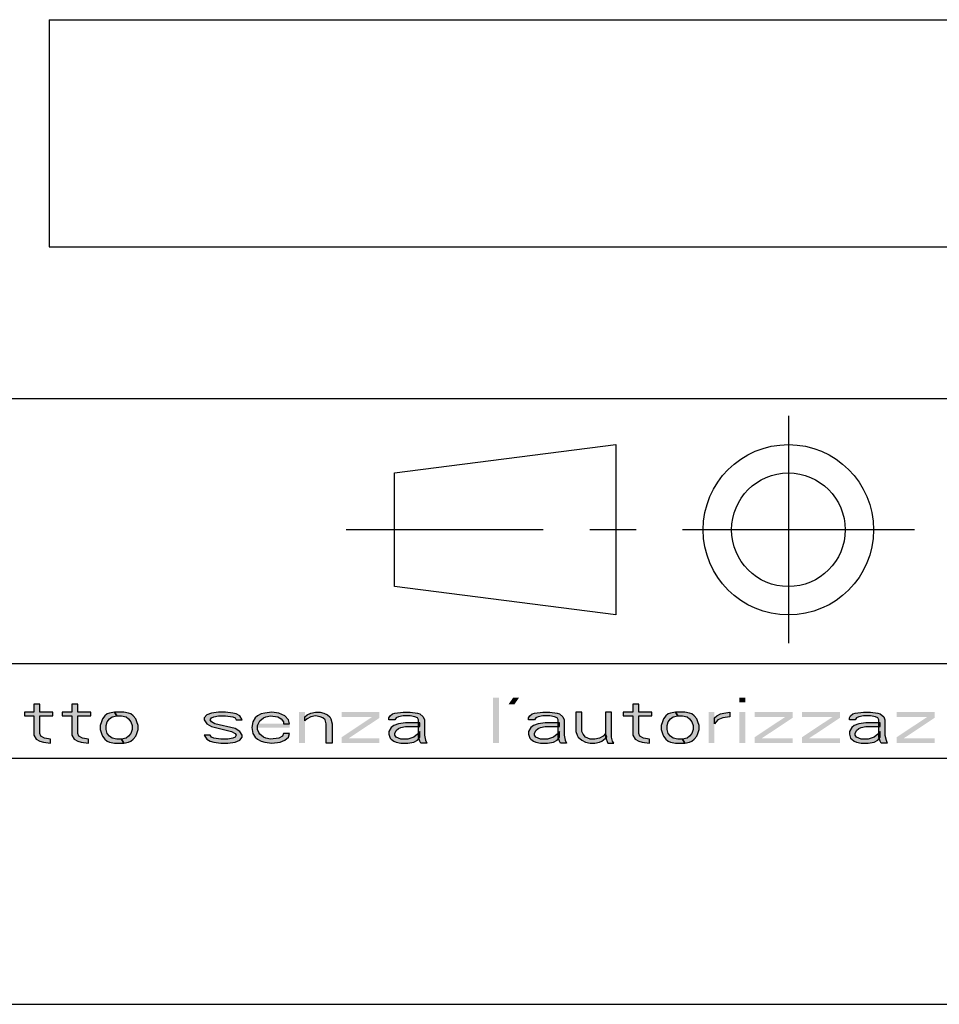
# Model space of a CAD drawing. Units: millimetres. Extents: x 0 to 297, y 0 to 210.
# Drawn here: x 188 to 213, y 0 to 26 of the extents above; entities that cross this region are included whole.
import ezdxf

# ---------------------------------------------------------------- set-up
doc = ezdxf.new("R2010")
doc.units = ezdxf.units.MM
doc.header["$LTSCALE"] = 16.335
doc.linetypes.add('CENTER', pattern=[0.6, 0.375, -0.075, 0.075, -0.075])
doc.layers.get('0').update_dxf_attribs({"linetype": 'CONTINUOUS'})
doc.layers.add('52_NOTE', color=7, linetype='CONTINUOUS')
doc.layers.add('DEFAULT_1', color=7, linetype='CENTER')

# ---------------------------------------------------------------- blocks, each defined once
blk = doc.blocks.new('SYM_ISO-UNI_BL1', base_point=(204.339, 12.536))
at = {"color": 7, "linetype": 'Continuous'}
for p, q in [((198.115, 14.03), (203.959, 14.78)), ((203.959, 14.78), (203.959, 10.28)), ((198.115, 11.03), (198.115, 14.03)), ((203.959, 10.28), (198.115, 11.03))]:
    blk.add_line(p, q, dxfattribs=at)
for radius in [2.25, 1.5]:
    blk.add_circle((208.515, 12.53), radius, dxfattribs=at)
at = {"layer": 'DEFAULT_1', "color": 2, "linetype": 'CENTER'}
for p, q in [((208.515, 15.536), (208.515, 9.536)), ((211.845, 12.53), (196.834, 12.53))]:
    blk.add_line(p, q, dxfattribs=at)

msp = doc.modelspace()

# ---------------------------------------------------------------- hatches: boundary and pattern name
at = {"layer": '52_NOTE', "linetype": 'Continuous'}
for points in [[(188.5937, 7.9213), (188.5937, 7.717), (188.3438, 7.717), (188.3438, 7.6149), (188.5937, 7.6149), (188.5937, 7.1043), (188.6563, 7.0021), (188.75, 6.9511), (188.8437, 6.9255), (189.0313, 6.9), (189.0313, 7.0021), (188.875, 7.0277), (188.7812, 7.0787), (188.75, 7.1553), (188.75, 7.6149), (189.0938, 7.6149), (189.0938, 7.717), (188.75, 7.717), (188.75, 7.9213)], [(189.5937, 7.9213), (189.5937, 7.717), (189.3438, 7.717), (189.3438, 7.6149), (189.5937, 7.6149), (189.5937, 7.1043), (189.6563, 7.0021), (189.75, 6.9511), (189.8437, 6.9255), (190.0313, 6.9), (190.0313, 7.0021), (189.875, 7.0277), (189.7812, 7.0787), (189.75, 7.1553), (189.75, 7.6149), (190.0938, 7.6149), (190.0938, 7.717), (189.75, 7.717), (189.75, 7.9213)], [(204.4062, 7.9213), (204.4062, 7.717), (204.1562, 7.717), (204.1562, 7.6149), (204.4062, 7.6149), (204.4062, 7.1043), (204.4687, 7.0021), (204.5625, 6.9511), (204.6563, 6.9255), (204.8437, 6.9), (204.8437, 7.0021), (204.6875, 7.0277), (204.5938, 7.0787), (204.5625, 7.1553), (204.5625, 7.6149), (204.9063, 7.6149), (204.9063, 7.717), (204.5625, 7.717), (204.5625, 7.9213)], [(190.7188, 7.717), (190.5937, 7.6915), (190.5312, 7.666), (190.4687, 7.6149), (190.4063, 7.5383), (190.375, 7.4617), (190.3438, 7.3596), (190.3438, 7.2574), (190.375, 7.1553), (190.4063, 7.0787), (190.4687, 7.0021), (190.5312, 6.9511), (190.5937, 6.9255), (190.7188, 6.9), (190.9688, 6.9), (190.9062, 7.0021), (190.7812, 7.0021), (190.6563, 7.0277), (190.5937, 7.0787), (190.5312, 7.1553), (190.5, 7.2574), (190.5, 7.3596), (190.5312, 7.4617), (190.5937, 7.5383), (190.6563, 7.5894), (190.7812, 7.6149)], [(190.9688, 6.9), (191.0938, 6.9255), (191.1562, 6.9511), (191.2187, 7.0021), (191.2813, 7.0787), (191.3125, 7.1553), (191.3438, 7.2574), (191.3438, 7.3596), (191.3125, 7.4617), (191.2813, 7.5383), (191.2187, 7.6149), (191.1562, 7.666), (191.0938, 7.6915), (190.9688, 7.717), (190.7188, 7.717), (190.7812, 7.6149), (190.9062, 7.6149), (191.0313, 7.5894), (191.0938, 7.5383), (191.1562, 7.4617), (191.1875, 7.3596), (191.1875, 7.2574), (191.1562, 7.1553), (191.0938, 7.0787), (191.0313, 7.0277), (190.9062, 7.0021)], [(194.0937, 7.5128), (194.0313, 7.6149), (193.9375, 7.666), (193.8437, 7.6915), (193.6563, 7.717), (193.4687, 7.717), (193.2813, 7.6915), (193.1562, 7.6404), (193.0937, 7.5638), (193.0937, 7.5128), (193.1562, 7.4106), (193.2813, 7.334), (193.8125, 7.2064), (193.9062, 7.1553), (193.9375, 7.1043), (193.9062, 7.0532), (193.8437, 7.0277), (193.7188, 7.0021), (193.5312, 7.0021), (193.3438, 7.0277), (193.2813, 7.0532), (193.25, 7.1043), (193.0937, 7.1043), (193.1562, 7.0021), (193.25, 6.9511), (193.3438, 6.9255), (193.5312, 6.9), (193.7188, 6.9), (193.9062, 6.9255), (194.0313, 6.9766), (194.0937, 7.0532), (194.0937, 7.1043), (194.0313, 7.2064), (193.9062, 7.283), (193.375, 7.4106), (193.2813, 7.4617), (193.25, 7.5128), (193.2813, 7.5638), (193.3438, 7.5894), (193.4687, 7.6149), (193.6563, 7.6149), (193.8437, 7.5894), (193.9062, 7.5638), (193.9375, 7.5128)], [(195.3438, 7.4106), (195.3125, 7.5128), (195.2187, 7.6149), (195.0625, 7.6915), (194.875, 7.717), (194.6875, 7.6915), (194.5938, 7.666), (194.5, 7.6149), (194.4375, 7.5638), (194.375, 7.4617), (194.3438, 7.3085), (194.375, 7.1553), (194.4375, 7.0532), (194.5, 7.0021), (194.5938, 6.9511), (194.6875, 6.9255), (194.875, 6.9), (195.0937, 6.9255), (195.2187, 6.9766), (195.3125, 7.0532), (195.3438, 7.1553), (195.1875, 7.1553), (195.1562, 7.0787), (195.0625, 7.0277), (194.8437, 7.0021), (194.7188, 7.0277), (194.6563, 7.0532), (194.5625, 7.1298), (194.5312, 7.1809), (194.5, 7.2574), (194.5, 7.3596), (194.5312, 7.4362), (194.5625, 7.4872), (194.6563, 7.5638), (194.7188, 7.5894), (194.8437, 7.6149), (195.0313, 7.5894), (195.125, 7.5383), (195.1875, 7.4617), (195.1875, 7.4106)], [(195.75, 7.5894), (195.8125, 7.6404), (195.9063, 7.6915), (196.0313, 7.717), (196.1562, 7.717), (196.25, 7.6915), (196.3438, 7.6404), (196.4062, 7.5894), (196.4375, 7.5383), (196.4687, 7.4106), (196.4687, 6.9), (196.3125, 6.9), (196.3125, 7.4106), (196.2813, 7.5128), (196.2187, 7.5638), (196.1562, 7.5894), (196.0313, 7.6149), (195.9063, 7.5894), (195.8125, 7.5383), (195.75, 7.4872)], [(197.9688, 7.5128), (197.9688, 7.5638), (198, 7.6149), (198.0625, 7.666), (198.125, 7.6915), (198.3438, 7.717), (198.5312, 7.717), (198.7187, 7.6915), (198.7812, 7.666), (198.875, 7.5894), (198.9063, 7.5128), (198.9063, 7.1043), (198.9375, 6.9766), (198.9688, 6.9), (198.8125, 6.9), (198.7812, 6.9511), (198.75, 7.0532), (198.75, 7.5128), (198.7187, 7.5638), (198.6563, 7.5894), (198.5312, 7.6149), (198.3438, 7.6149), (198.2187, 7.5894), (198.1562, 7.5638), (198.125, 7.5128)], [(201.6563, 7.5128), (201.6563, 7.5638), (201.6875, 7.6149), (201.75, 7.666), (201.8125, 7.6915), (202.0313, 7.717), (202.2188, 7.717), (202.4062, 7.6915), (202.4687, 7.666), (202.5625, 7.5894), (202.5938, 7.5128), (202.5938, 7.1043), (202.625, 6.9766), (202.6563, 6.9), (202.5, 6.9), (202.4687, 6.9511), (202.4375, 7.0532), (202.4375, 7.5128), (202.4062, 7.5638), (202.3438, 7.5894), (202.2188, 7.6149), (202.0313, 7.6149), (201.9063, 7.5894), (201.8437, 7.5638), (201.8125, 7.5128)], [(202.9063, 7.717), (202.9063, 7.2064), (202.9375, 7.1043), (202.9688, 7.0532), (203.0625, 6.9766), (203.1562, 6.9255), (203.2813, 6.9), (203.4062, 6.9), (203.5313, 6.9255), (203.5938, 6.9511), (203.7187, 7.0532), (203.6875, 7.1553), (203.625, 7.0787), (203.5313, 7.0277), (203.4062, 7.0021), (203.2813, 7.0021), (203.1562, 7.0532), (203.0937, 7.1298), (203.0625, 7.2064), (203.0625, 7.717)], [(203.6875, 7.717), (203.6875, 7.0532), (203.75, 6.9), (203.9063, 6.9), (203.875, 6.9511), (203.8437, 7.0532), (203.8437, 7.717)], [(205.5313, 7.717), (205.4062, 7.6915), (205.3438, 7.666), (205.2813, 7.6149), (205.2188, 7.5383), (205.1875, 7.4617), (205.1562, 7.3596), (205.1562, 7.2574), (205.1875, 7.1553), (205.2188, 7.0787), (205.2813, 7.0021), (205.3438, 6.9511), (205.4062, 6.9255), (205.5313, 6.9), (205.7812, 6.9), (205.7187, 7.0021), (205.5938, 7.0021), (205.4687, 7.0277), (205.4062, 7.0787), (205.3438, 7.1553), (205.3125, 7.2574), (205.3125, 7.3596), (205.3438, 7.4617), (205.4062, 7.5383), (205.4687, 7.5894), (205.5938, 7.6149)], [(205.7812, 6.9), (205.9063, 6.9255), (205.9688, 6.9511), (206.0312, 7.0021), (206.0937, 7.0787), (206.125, 7.1553), (206.1562, 7.2574), (206.1562, 7.3596), (206.125, 7.4617), (206.0937, 7.5383), (206.0312, 7.6149), (205.9688, 7.666), (205.9063, 7.6915), (205.7812, 7.717), (205.5313, 7.717), (205.5938, 7.6149), (205.7187, 7.6149), (205.8437, 7.5894), (205.9063, 7.5383), (205.9688, 7.4617), (206, 7.3596), (206, 7.2574), (205.9688, 7.1553), (205.9063, 7.0787), (205.8437, 7.0277), (205.7187, 7.0021)], [(206.5625, 7.5638), (206.625, 7.6149), (206.7187, 7.666), (206.8125, 7.6915), (206.9688, 7.717), (206.9688, 7.5894), (206.7812, 7.5638), (206.6563, 7.5128), (206.5625, 7.4106)], [(210.125, 7.5128), (210.125, 7.5638), (210.1563, 7.6149), (210.2188, 7.666), (210.2813, 7.6915), (210.5, 7.717), (210.6875, 7.717), (210.875, 7.6915), (210.9375, 7.666), (211.0312, 7.5894), (211.0625, 7.5128), (211.0625, 7.1043), (211.0937, 6.9766), (211.125, 6.9), (210.9688, 6.9), (210.9375, 6.9511), (210.9063, 7.0532), (210.9063, 7.5128), (210.875, 7.5638), (210.8125, 7.5894), (210.6875, 7.6149), (210.5, 7.6149), (210.375, 7.5894), (210.3125, 7.5638), (210.2813, 7.5128)], [(198.7812, 7.4362), (198.4062, 7.4362), (198.2187, 7.4106), (198.0937, 7.3596), (198.0313, 7.3085), (197.9688, 7.2064), (197.9688, 7.1298), (198, 7.0277), (198.0313, 7.0021), (198.0937, 6.9511), (198.1562, 6.9255), (198.2813, 6.9), (198.4687, 6.9), (198.625, 6.9255), (198.7187, 6.9766), (198.7812, 7.0532), (198.7812, 7.2064), (198.7187, 7.1298), (198.625, 7.0532), (198.4687, 7.0021), (198.2813, 7.0021), (198.2187, 7.0277), (198.1562, 7.0532), (198.125, 7.1043), (198.125, 7.1553), (198.1562, 7.2319), (198.2187, 7.283), (198.2813, 7.3085), (198.4062, 7.334), (198.7812, 7.334)], [(202.4687, 7.4362), (202.0937, 7.4362), (201.9063, 7.4106), (201.7812, 7.3596), (201.7187, 7.3085), (201.6563, 7.2064), (201.6563, 7.1298), (201.6875, 7.0277), (201.7187, 7.0021), (201.7812, 6.9511), (201.8437, 6.9255), (201.9688, 6.9), (202.1562, 6.9), (202.3125, 6.9255), (202.4062, 6.9766), (202.4687, 7.0532), (202.4687, 7.2064), (202.4062, 7.1298), (202.3125, 7.0532), (202.1562, 7.0021), (201.9688, 7.0021), (201.9063, 7.0277), (201.8437, 7.0532), (201.8125, 7.1043), (201.8125, 7.1553), (201.8437, 7.2319), (201.9063, 7.283), (201.9688, 7.3085), (202.0937, 7.334), (202.4687, 7.334)], [(210.9375, 7.4362), (210.5625, 7.4362), (210.375, 7.4106), (210.25, 7.3596), (210.1875, 7.3085), (210.125, 7.2064), (210.125, 7.1298), (210.1563, 7.0277), (210.1875, 7.0021), (210.25, 6.9511), (210.3125, 6.9255), (210.4375, 6.9), (210.625, 6.9), (210.7812, 6.9255), (210.875, 6.9766), (210.9375, 7.0532), (210.9375, 7.2064), (210.875, 7.1298), (210.7812, 7.0532), (210.625, 7.0021), (210.4375, 7.0021), (210.375, 7.0277), (210.3125, 7.0532), (210.2813, 7.1043), (210.2813, 7.1553), (210.3125, 7.2319), (210.375, 7.283), (210.4375, 7.3085), (210.5625, 7.334), (210.9375, 7.334)]]:
    msp.add_hatch(color=2, dxfattribs=at).paths.add_polyline_path(points)

# ---------------------------------------------------------------- linework, layer by layer
at = {"color": 2, "linetype": 'Continuous'}
for p, q in [((189, 26), (287, 26)), ((189, 26), (189, 20)), ((189, 20), (287, 20)), ((183, 16), (292, 16)), ((95, 9), (292, 9)), ((95, 9), (292, 9)), ((95, 6.5), (292, 6.5))]:
    msp.add_line(p, q, dxfattribs=at)
at = {"color": 7, "linetype": 'Continuous'}
for p, q in [((7, 9), (292, 9)), ((0, 0), (297, 0))]:
    msp.add_line(p, q, dxfattribs=at)
at = {"layer": '52_NOTE', "color": 2, "linetype": 'Continuous'}
for points in [[(188.5937, 7.9213), (188.5937, 7.717), (188.3438, 7.717), (188.3438, 7.6149), (188.5937, 7.6149), (188.5937, 7.1043), (188.6563, 7.0021), (188.75, 6.9511), (188.8437, 6.9255), (189.0313, 6.9), (189.0313, 7.0021), (188.875, 7.0277), (188.7812, 7.0787), (188.75, 7.1553), (188.75, 7.6149), (189.0938, 7.6149), (189.0938, 7.717), (188.75, 7.717), (188.75, 7.9213), (188.5937, 7.9213)], [(189.5937, 7.9213), (189.5937, 7.717), (189.3438, 7.717), (189.3438, 7.6149), (189.5937, 7.6149), (189.5937, 7.1043), (189.6563, 7.0021), (189.75, 6.9511), (189.8437, 6.9255), (190.0313, 6.9), (190.0313, 7.0021), (189.875, 7.0277), (189.7812, 7.0787), (189.75, 7.1553), (189.75, 7.6149), (190.0938, 7.6149), (190.0938, 7.717), (189.75, 7.717), (189.75, 7.9213), (189.5937, 7.9213)], [(204.4062, 7.9213), (204.4062, 7.717), (204.1562, 7.717), (204.1562, 7.6149), (204.4062, 7.6149), (204.4062, 7.1043), (204.4687, 7.0021), (204.5625, 6.9511), (204.6563, 6.9255), (204.8437, 6.9), (204.8437, 7.0021), (204.6875, 7.0277), (204.5938, 7.0787), (204.5625, 7.1553), (204.5625, 7.6149), (204.9063, 7.6149), (204.9063, 7.717), (204.5625, 7.717), (204.5625, 7.9213), (204.4062, 7.9213)], [(190.7188, 7.717), (190.5937, 7.6915), (190.5312, 7.666), (190.4687, 7.6149), (190.4063, 7.5383), (190.375, 7.4617), (190.3438, 7.3596), (190.3438, 7.2574), (190.375, 7.1553), (190.4063, 7.0787), (190.4687, 7.0021), (190.5312, 6.9511), (190.5937, 6.9255), (190.7188, 6.9), (190.9688, 6.9), (190.9062, 7.0021), (190.7812, 7.0021), (190.6563, 7.0277), (190.5937, 7.0787), (190.5312, 7.1553), (190.5, 7.2574), (190.5, 7.3596), (190.5312, 7.4617), (190.5937, 7.5383), (190.6563, 7.5894), (190.7812, 7.6149), (190.7188, 7.717)], [(190.9688, 6.9), (191.0938, 6.9255), (191.1562, 6.9511), (191.2187, 7.0021), (191.2813, 7.0787), (191.3125, 7.1553), (191.3438, 7.2574), (191.3438, 7.3596), (191.3125, 7.4617), (191.2813, 7.5383), (191.2187, 7.6149), (191.1562, 7.666), (191.0938, 7.6915), (190.9688, 7.717), (190.7188, 7.717), (190.7812, 7.6149), (190.9062, 7.6149), (191.0313, 7.5894), (191.0938, 7.5383), (191.1562, 7.4617), (191.1875, 7.3596), (191.1875, 7.2574), (191.1562, 7.1553), (191.0938, 7.0787), (191.0313, 7.0277), (190.9062, 7.0021), (190.9688, 6.9)], [(194.0937, 7.5128), (194.0313, 7.6149), (193.9375, 7.666), (193.8437, 7.6915), (193.6563, 7.717), (193.4687, 7.717), (193.2813, 7.6915), (193.1562, 7.6404), (193.0937, 7.5638), (193.0937, 7.5128), (193.1562, 7.4106), (193.2813, 7.334), (193.8125, 7.2064), (193.9062, 7.1553), (193.9375, 7.1043), (193.9062, 7.0532), (193.8437, 7.0277), (193.7188, 7.0021), (193.5312, 7.0021), (193.3438, 7.0277), (193.2813, 7.0532), (193.25, 7.1043), (193.0937, 7.1043), (193.1562, 7.0021), (193.25, 6.9511), (193.3438, 6.9255), (193.5312, 6.9), (193.7188, 6.9), (193.9062, 6.9255), (194.0313, 6.9766), (194.0937, 7.0532), (194.0937, 7.1043), (194.0313, 7.2064), (193.9062, 7.283), (193.375, 7.4106), (193.2813, 7.4617), (193.25, 7.5128), (193.2813, 7.5638), (193.3438, 7.5894), (193.4687, 7.6149), (193.6563, 7.6149), (193.8437, 7.5894), (193.9062, 7.5638), (193.9375, 7.5128), (194.0937, 7.5128)], [(195.3438, 7.4106), (195.3125, 7.5128), (195.2187, 7.6149), (195.0625, 7.6915), (194.875, 7.717), (194.6875, 7.6915), (194.5938, 7.666), (194.5, 7.6149), (194.4375, 7.5638), (194.375, 7.4617), (194.3438, 7.3085), (194.375, 7.1553), (194.4375, 7.0532), (194.5, 7.0021), (194.5938, 6.9511), (194.6875, 6.9255), (194.875, 6.9), (195.0937, 6.9255), (195.2187, 6.9766), (195.3125, 7.0532), (195.3438, 7.1553), (195.1875, 7.1553), (195.1562, 7.0787), (195.0625, 7.0277), (194.8437, 7.0021), (194.7188, 7.0277), (194.6563, 7.0532), (194.5625, 7.1298), (194.5312, 7.1809), (194.5, 7.2574), (194.5, 7.3596), (194.5312, 7.4362), (194.5625, 7.4872), (194.6563, 7.5638), (194.7188, 7.5894), (194.8437, 7.6149), (195.0313, 7.5894), (195.125, 7.5383), (195.1875, 7.4617), (195.1875, 7.4106), (195.3438, 7.4106)], [(195.75, 7.5894), (195.8125, 7.6404), (195.9063, 7.6915), (196.0313, 7.717), (196.1562, 7.717), (196.25, 7.6915), (196.3438, 7.6404), (196.4062, 7.5894), (196.4375, 7.5383), (196.4687, 7.4106), (196.4687, 6.9), (196.3125, 6.9), (196.3125, 7.4106), (196.2813, 7.5128), (196.2187, 7.5638), (196.1562, 7.5894), (196.0313, 7.6149), (195.9063, 7.5894), (195.8125, 7.5383), (195.75, 7.4872), (195.75, 7.5894)], [(197.9688, 7.5128), (197.9688, 7.5638), (198, 7.6149), (198.0625, 7.666), (198.125, 7.6915), (198.3438, 7.717), (198.5312, 7.717), (198.7187, 7.6915), (198.7812, 7.666), (198.875, 7.5894), (198.9063, 7.5128), (198.9063, 7.1043), (198.9375, 6.9766), (198.9688, 6.9), (198.8125, 6.9), (198.7812, 6.9511), (198.75, 7.0532), (198.75, 7.5128), (198.7187, 7.5638), (198.6563, 7.5894), (198.5312, 7.6149), (198.3438, 7.6149), (198.2187, 7.5894), (198.1562, 7.5638), (198.125, 7.5128), (197.9688, 7.5128)], [(201.6563, 7.5128), (201.6563, 7.5638), (201.6875, 7.6149), (201.75, 7.666), (201.8125, 7.6915), (202.0313, 7.717), (202.2188, 7.717), (202.4062, 7.6915), (202.4687, 7.666), (202.5625, 7.5894), (202.5938, 7.5128), (202.5938, 7.1043), (202.625, 6.9766), (202.6563, 6.9), (202.5, 6.9), (202.4687, 6.9511), (202.4375, 7.0532), (202.4375, 7.5128), (202.4062, 7.5638), (202.3438, 7.5894), (202.2188, 7.6149), (202.0313, 7.6149), (201.9063, 7.5894), (201.8437, 7.5638), (201.8125, 7.5128), (201.6563, 7.5128)], [(202.9063, 7.717), (202.9063, 7.2064), (202.9375, 7.1043), (202.9688, 7.0532), (203.0625, 6.9766), (203.1562, 6.9255), (203.2813, 6.9), (203.4062, 6.9), (203.5313, 6.9255), (203.5938, 6.9511), (203.7187, 7.0532), (203.6875, 7.1553), (203.625, 7.0787), (203.5313, 7.0277), (203.4062, 7.0021), (203.2813, 7.0021), (203.1562, 7.0532), (203.0937, 7.1298), (203.0625, 7.2064), (203.0625, 7.717), (202.9063, 7.717)], [(203.6875, 7.717), (203.6875, 7.0532), (203.75, 6.9), (203.9063, 6.9), (203.875, 6.9511), (203.8437, 7.0532), (203.8437, 7.717), (203.6875, 7.717)], [(205.5313, 7.717), (205.4062, 7.6915), (205.3438, 7.666), (205.2813, 7.6149), (205.2188, 7.5383), (205.1875, 7.4617), (205.1562, 7.3596), (205.1562, 7.2574), (205.1875, 7.1553), (205.2188, 7.0787), (205.2813, 7.0021), (205.3438, 6.9511), (205.4062, 6.9255), (205.5313, 6.9), (205.7812, 6.9), (205.7187, 7.0021), (205.5938, 7.0021), (205.4687, 7.0277), (205.4062, 7.0787), (205.3438, 7.1553), (205.3125, 7.2574), (205.3125, 7.3596), (205.3438, 7.4617), (205.4062, 7.5383), (205.4687, 7.5894), (205.5938, 7.6149), (205.5313, 7.717)], [(205.7812, 6.9), (205.9063, 6.9255), (205.9688, 6.9511), (206.0312, 7.0021), (206.0937, 7.0787), (206.125, 7.1553), (206.1562, 7.2574), (206.1562, 7.3596), (206.125, 7.4617), (206.0937, 7.5383), (206.0312, 7.6149), (205.9688, 7.666), (205.9063, 7.6915), (205.7812, 7.717), (205.5313, 7.717), (205.5938, 7.6149), (205.7187, 7.6149), (205.8437, 7.5894), (205.9063, 7.5383), (205.9688, 7.4617), (206, 7.3596), (206, 7.2574), (205.9688, 7.1553), (205.9063, 7.0787), (205.8437, 7.0277), (205.7187, 7.0021), (205.7812, 6.9)], [(206.5625, 7.5638), (206.625, 7.6149), (206.7187, 7.666), (206.8125, 7.6915), (206.9688, 7.717), (206.9688, 7.5894), (206.7812, 7.5638), (206.6563, 7.5128), (206.5625, 7.4106), (206.5625, 7.5638)], [(210.125, 7.5128), (210.125, 7.5638), (210.1563, 7.6149), (210.2188, 7.666), (210.2813, 7.6915), (210.5, 7.717), (210.6875, 7.717), (210.875, 7.6915), (210.9375, 7.666), (211.0312, 7.5894), (211.0625, 7.5128), (211.0625, 7.1043), (211.0937, 6.9766), (211.125, 6.9), (210.9688, 6.9), (210.9375, 6.9511), (210.9063, 7.0532), (210.9063, 7.5128), (210.875, 7.5638), (210.8125, 7.5894), (210.6875, 7.6149), (210.5, 7.6149), (210.375, 7.5894), (210.3125, 7.5638), (210.2813, 7.5128), (210.125, 7.5128)], [(198.7812, 7.4362), (198.4062, 7.4362), (198.2187, 7.4106), (198.0937, 7.3596), (198.0313, 7.3085), (197.9688, 7.2064), (197.9688, 7.1298), (198, 7.0277), (198.0313, 7.0021), (198.0937, 6.9511), (198.1562, 6.9255), (198.2813, 6.9), (198.4687, 6.9), (198.625, 6.9255), (198.7187, 6.9766), (198.7812, 7.0532), (198.7812, 7.2064), (198.7187, 7.1298), (198.625, 7.0532), (198.4687, 7.0021), (198.2813, 7.0021), (198.2187, 7.0277), (198.1562, 7.0532), (198.125, 7.1043), (198.125, 7.1553), (198.1562, 7.2319), (198.2187, 7.283), (198.2813, 7.3085), (198.4062, 7.334), (198.7812, 7.334), (198.7812, 7.4362)], [(202.4687, 7.4362), (202.0937, 7.4362), (201.9063, 7.4106), (201.7812, 7.3596), (201.7187, 7.3085), (201.6563, 7.2064), (201.6563, 7.1298), (201.6875, 7.0277), (201.7187, 7.0021), (201.7812, 6.9511), (201.8437, 6.9255), (201.9688, 6.9), (202.1562, 6.9), (202.3125, 6.9255), (202.4062, 6.9766), (202.4687, 7.0532), (202.4687, 7.2064), (202.4062, 7.1298), (202.3125, 7.0532), (202.1562, 7.0021), (201.9688, 7.0021), (201.9063, 7.0277), (201.8437, 7.0532), (201.8125, 7.1043), (201.8125, 7.1553), (201.8437, 7.2319), (201.9063, 7.283), (201.9688, 7.3085), (202.0937, 7.334), (202.4687, 7.334), (202.4687, 7.4362)], [(210.9375, 7.4362), (210.5625, 7.4362), (210.375, 7.4106), (210.25, 7.3596), (210.1875, 7.3085), (210.125, 7.2064), (210.125, 7.1298), (210.1563, 7.0277), (210.1875, 7.0021), (210.25, 6.9511), (210.3125, 6.9255), (210.4375, 6.9), (210.625, 6.9), (210.7812, 6.9255), (210.875, 6.9766), (210.9375, 7.0532), (210.9375, 7.2064), (210.875, 7.1298), (210.7812, 7.0532), (210.625, 7.0021), (210.4375, 7.0021), (210.375, 7.0277), (210.3125, 7.0532), (210.2813, 7.1043), (210.2813, 7.1553), (210.3125, 7.2319), (210.375, 7.283), (210.4375, 7.3085), (210.5625, 7.334), (210.9375, 7.334), (210.9375, 7.4362)]]:
    msp.add_lwpolyline(points, dxfattribs=at)
for points in [[(200.7187, 8.1), (200.7187, 6.9), (200.875, 8.1), (200.875, 6.9)], [(201.25, 8.1), (201.125, 7.9213), (201.4062, 8.1), (201.2813, 7.9213)], [(207.2188, 8.1), (207.2188, 7.9723), (207.375, 8.1), (207.375, 7.9723)], [(195.5938, 7.717), (195.5938, 6.9), (195.75, 7.717), (195.75, 6.9)], [(196.7188, 7.717), (196.7188, 7.5894), (197.7188, 7.717), (197.7188, 7.5894)], [(197.7188, 7.717), (196.7188, 7.0532), (197.7188, 7.5638), (196.7188, 6.9)], [(206.4062, 7.717), (206.4062, 6.9), (206.5625, 7.717), (206.5625, 6.9)], [(207.2188, 7.717), (207.2188, 6.9), (207.375, 7.717), (207.375, 6.9)], [(207.625, 7.717), (207.625, 7.5894), (208.625, 7.717), (208.625, 7.5894)], [(208.625, 7.717), (207.625, 7.0532), (208.625, 7.5638), (207.625, 6.9)], [(208.875, 7.717), (208.875, 7.5894), (209.875, 7.717), (209.875, 7.5894)], [(209.875, 7.717), (208.875, 7.0532), (209.875, 7.5638), (208.875, 6.9)], [(211.375, 7.717), (211.375, 7.5894), (212.375, 7.717), (212.375, 7.5894)], [(212.375, 7.717), (211.375, 7.0532), (212.375, 7.5638), (211.375, 6.9)], [(195.3438, 7.4106), (194.5, 7.4106), (195.3438, 7.3085), (194.5, 7.3085)], [(196.7188, 7.0277), (196.7188, 6.9), (197.7188, 7.0277), (197.7188, 6.9)], [(207.625, 7.0277), (207.625, 6.9), (208.625, 7.0277), (208.625, 6.9)], [(208.875, 7.0277), (208.875, 6.9), (209.875, 7.0277), (209.875, 6.9)], [(211.375, 7.0277), (211.375, 6.9), (212.375, 7.0277), (212.375, 6.9)]]:
    msp.add_solid(points, dxfattribs=at)

# ---------------------------------------------------------------- block references
at = {"color": 2, "linetype": 'Continuous'}
msp.add_blockref('SYM_ISO-UNI_BL1', (204.3395, 12.5362), dxfattribs=at)

doc.saveas('drawing.dxf')
